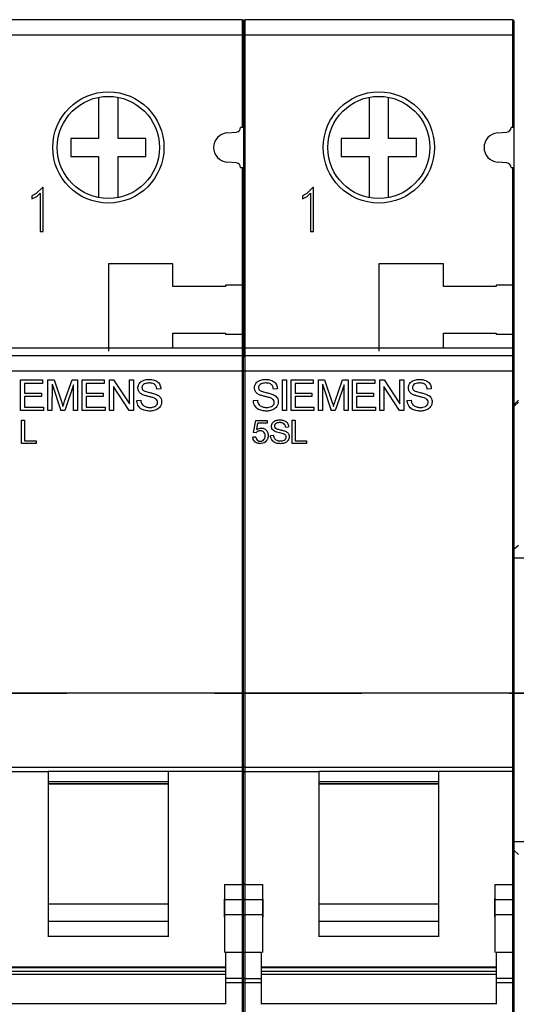
# Model space of a CAD drawing. Units: millimetres. Extents: x 0 to 1189, y 0 to 841.
# Drawn here: x 168 to 184, y 396 to 428 of the extents above; entities that cross this region are included whole.
import ezdxf

# ---------------------------------------------------------------- set-up
doc = ezdxf.new("R2010")
doc.units = ezdxf.units.MM
doc.header["$LTSCALE"] = 65.395
doc.linetypes.add('CENTER', pattern=[0.6, 0.375, -0.075, 0.075, -0.075])
doc.layers.get('0').update_dxf_attribs({"linetype": 'CONTINUOUS'})
for name, color, linetype in [('BG_STARTBEZUEGE', 7, 'CONTINUOUS'), ('FASEN', 7, 'CONTINUOUS'), ('TEIL_STARTBEZUEGE', 7, 'CONTINUOUS')]:
    doc.layers.add(name, color=color, linetype=linetype)

msp = doc.modelspace()

# ---------------------------------------------------------------- linework, layer by layer
at = {"color": 6, "linetype": 'CONTINUOUS'}
for p, q in [((175.1255, 428.2637), (166.2255, 428.2637)), ((175.1755, 428.2137), (175.1755, 417.0426)), ((184.1255, 428.2637), (175.2255, 428.2637)), ((184.1755, 417.0426), (184.1755, 428.2137)), ((170.3505, 425.6824), (170.3505, 424.3137)), ((171.0005, 424.3137), (171.0005, 425.6824)), ((179.3505, 425.6824), (179.3505, 424.3137)), ((180.0005, 424.3137), (180.0005, 425.6824)), ((174.6205, 424.4994), (174.9386, 424.5272)), ((175.1755, 424.6766), (175.0755, 424.6766)), ((183.6205, 424.4994), (183.9386, 424.5272)), ((184.1755, 424.6766), (184.0755, 424.6766)), ((169.4255, 424.3137), (169.4255, 423.7137)), ((170.3505, 424.3137), (169.4255, 424.3137)), ((171.9255, 424.3137), (171.0005, 424.3137)), ((171.9255, 423.7137), (171.9255, 424.3137)), ((178.4255, 424.3137), (178.4255, 423.7137)), ((179.3505, 424.3137), (178.4255, 424.3137)), ((180.9255, 424.3137), (180.0005, 424.3137)), ((180.9255, 423.7137), (180.9255, 424.3137)), ((169.4255, 423.7137), (170.3505, 423.7137)), ((170.3505, 423.7137), (170.3505, 422.3451)), ((171.0005, 422.3451), (171.0005, 423.7137)), ((171.0005, 423.7137), (171.9255, 423.7137)), ((174.9386, 423.5002), (174.6205, 423.5281)), ((178.4255, 423.7137), (179.3505, 423.7137)), ((179.3505, 423.7137), (179.3505, 422.3451)), ((180.0005, 422.3451), (180.0005, 423.7137)), ((180.0005, 423.7137), (180.9255, 423.7137)), ((183.9386, 423.5002), (183.6205, 423.5281)), ((175.0755, 423.3508), (175.1755, 423.3508)), ((184.0755, 423.3508), (184.1755, 423.3508)), ((168.2756, 422.4793), (168.1321, 422.4067)), ((168.4841, 422.6867), (168.2756, 422.4793)), ((168.2948, 422.3837), (168.4067, 422.4966)), ((168.4067, 422.4966), (168.4067, 421.2167)), ((168.5047, 422.6867), (168.4841, 422.6867)), ((168.5047, 421.2167), (168.5047, 422.6867)), ((177.2756, 422.4793), (177.1321, 422.4067)), ((177.4841, 422.6867), (177.2756, 422.4793)), ((177.2948, 422.3837), (177.4067, 422.4966)), ((177.4067, 422.4966), (177.4067, 421.2167)), ((177.5047, 422.6867), (177.4841, 422.6867)), ((177.5047, 421.2167), (177.5047, 422.6867)), ((168.1321, 422.4067), (168.1321, 422.3035)), ((168.1321, 422.3035), (168.2948, 422.3837)), ((177.1321, 422.4067), (177.1321, 422.3035)), ((177.1321, 422.3035), (177.2948, 422.3837)), ((168.4067, 421.2167), (168.5047, 421.2167)), ((177.4067, 421.2167), (177.5047, 421.2167)), ((170.6755, 420.1387), (170.6755, 417.2415)), ((172.8255, 420.1387), (170.6755, 420.1387)), ((172.8255, 419.3887), (172.8255, 420.1387)), ((179.6755, 420.1387), (179.6755, 417.2415)), ((181.8255, 420.1387), (179.6755, 420.1387)), ((181.8255, 419.3887), (181.8255, 420.1387)), ((174.5755, 419.3887), (172.8255, 419.3887)), ((174.5755, 419.4387), (174.5755, 419.3887)), ((175.1255, 419.4387), (174.5755, 419.4387)), ((183.5755, 419.3887), (181.8255, 419.3887)), ((183.5755, 419.4387), (183.5755, 419.3887)), ((184.1255, 419.4387), (183.5755, 419.4387)), ((172.8255, 417.3387), (172.8255, 417.8387)), ((172.8255, 417.8387), (174.5755, 417.8387)), ((174.5755, 417.8387), (174.5755, 417.7887)), ((175.1255, 417.7887), (174.5755, 417.7887)), ((181.8255, 417.3387), (181.8255, 417.8387)), ((181.8255, 417.8387), (183.5755, 417.8387)), ((183.5755, 417.8387), (183.5755, 417.7887)), ((184.1255, 417.7887), (183.5755, 417.7887)), ((172.8255, 417.3387), (170.6755, 417.3387)), ((181.8255, 417.3387), (179.6755, 417.3387)), ((175.1255, 417.0887), (166.2255, 417.0887)), ((175.1755, 394.5887), (175.1755, 417.0387)), ((184.1255, 417.0887), (175.2255, 417.0887)), ((184.1755, 383.4137), (184.1755, 417.0387)), ((167.7546, 415.2597), (167.7546, 416.287)), ((167.7546, 416.287), (168.4884, 416.287)), ((168.4884, 416.287), (168.4884, 416.1669)), ((168.6648, 416.287), (168.8727, 416.287)), ((168.8727, 416.287), (169.1155, 415.5601)), ((169.2202, 415.5726), (169.467, 416.287)), ((169.467, 416.287), (169.6521, 416.287)), ((169.6521, 416.287), (169.6521, 415.2597)), ((169.8031, 415.2597), (169.8031, 416.287)), ((169.8031, 416.287), (170.5369, 416.287)), ((170.5369, 416.287), (170.5369, 416.1669)), ((170.7083, 415.2597), (170.7083, 416.287)), ((170.7083, 416.287), (170.8515, 416.287)), ((170.8515, 416.287), (171.3754, 415.4819)), ((171.3754, 415.4819), (171.3754, 416.287)), ((171.3754, 416.287), (171.5088, 416.287)), ((171.5088, 416.287), (171.5088, 415.2597)), ((176.4662, 415.2597), (176.4662, 416.287)), ((176.4662, 416.287), (176.5996, 416.287)), ((176.5996, 416.287), (176.5996, 415.2597)), ((176.7546, 415.2597), (176.7546, 416.287)), ((176.7546, 416.287), (177.4884, 416.287)), ((177.4884, 416.287), (177.4884, 416.1669)), ((177.6648, 416.287), (177.8727, 416.287)), ((177.8727, 416.287), (178.1155, 415.5601)), ((178.2202, 415.5726), (178.467, 416.287)), ((178.467, 416.287), (178.6521, 416.287)), ((178.6521, 416.287), (178.6521, 415.2597)), ((178.8031, 415.2597), (178.8031, 416.287)), ((178.8031, 416.287), (179.5369, 416.287)), ((179.5369, 416.287), (179.5369, 416.1669)), ((179.7083, 415.2597), (179.7083, 416.287)), ((179.7083, 416.287), (179.8515, 416.287)), ((179.8515, 416.287), (180.3754, 415.4819)), ((180.3754, 415.4819), (180.3754, 416.287)), ((180.3754, 416.287), (180.5088, 416.287)), ((180.5088, 416.287), (180.5088, 415.2597)), ((167.8881, 416.1669), (167.8881, 415.8467)), ((168.4884, 416.1669), (167.8881, 416.1669)), ((169.5182, 416.1235), (169.2235, 415.2597)), ((169.5187, 415.2597), (169.5182, 416.1235)), ((169.9365, 416.1669), (169.9365, 415.8467)), ((170.5369, 416.1669), (169.9365, 416.1669)), ((170.8417, 416.0646), (170.8417, 415.2597)), ((171.3656, 415.2597), (170.8417, 416.0646)), ((172.4208, 415.9908), (172.2874, 415.9801)), ((176.2996, 415.9908), (176.1662, 415.9801)), ((176.8881, 416.1669), (176.8881, 415.8467)), ((177.4884, 416.1669), (176.8881, 416.1669)), ((178.5182, 416.1235), (178.2235, 415.2597)), ((178.5187, 415.2597), (178.5182, 416.1235)), ((178.9365, 416.1669), (178.9365, 415.8467)), ((179.5369, 416.1669), (178.9365, 416.1669)), ((179.8417, 416.0646), (179.8417, 415.2597)), ((180.3656, 415.2597), (179.8417, 416.0646)), ((181.4208, 415.9908), (181.2874, 415.9801)), ((167.8881, 415.8467), (168.4484, 415.8467)), ((167.8881, 415.7266), (167.8881, 415.3798)), ((168.4484, 415.7266), (167.8881, 415.7266)), ((168.4484, 415.8467), (168.4484, 415.7266)), ((169.9365, 415.8467), (170.4968, 415.8467)), ((169.9365, 415.7266), (169.9365, 415.3798)), ((170.4968, 415.7266), (169.9365, 415.7266)), ((170.4968, 415.8467), (170.4968, 415.7266)), ((171.6203, 415.5953), (171.7537, 415.6066)), ((175.4991, 415.5953), (175.6325, 415.6066)), ((176.8881, 415.8467), (177.4484, 415.8467)), ((176.8881, 415.7266), (176.8881, 415.3798)), ((177.4484, 415.7266), (176.8881, 415.7266)), ((177.4484, 415.8467), (177.4484, 415.7266)), ((178.9365, 415.8467), (179.4968, 415.8467)), ((178.9365, 415.7266), (178.9365, 415.3798)), ((179.4968, 415.7266), (178.9365, 415.7266)), ((179.4968, 415.8467), (179.4968, 415.7266)), ((180.6203, 415.5953), (180.7537, 415.6066)), ((167.8881, 415.3798), (168.5151, 415.3798)), ((168.5151, 415.3798), (168.5151, 415.2597)), ((169.9365, 415.3798), (170.5636, 415.3798)), ((170.5636, 415.3798), (170.5636, 415.2597)), ((176.8881, 415.3798), (177.5151, 415.3798)), ((177.5151, 415.3798), (177.5151, 415.2597)), ((178.9365, 415.3798), (179.5636, 415.3798)), ((179.5636, 415.3798), (179.5636, 415.2597)), ((168.5151, 415.2597), (167.7546, 415.2597)), ((167.7873, 414.1714), (167.7873, 414.9419)), ((167.7873, 414.9419), (167.8874, 414.9419)), ((167.8874, 414.9419), (167.8874, 414.2615)), ((169.2235, 415.2597), (169.0889, 415.2597)), ((169.6521, 415.2597), (169.5187, 415.2597)), ((170.5636, 415.2597), (169.8031, 415.2597)), ((170.8417, 415.2597), (170.7083, 415.2597)), ((171.5088, 415.2597), (171.3656, 415.2597)), ((176.5996, 415.2597), (176.4662, 415.2597)), ((177.5151, 415.2597), (176.7546, 415.2597)), ((176.7873, 414.1714), (176.7873, 414.9419)), ((176.7873, 414.9419), (176.8874, 414.9419)), ((176.8874, 414.9419), (176.8874, 414.2615)), ((178.2235, 415.2597), (178.0889, 415.2597)), ((178.6521, 415.2597), (178.5187, 415.2597)), ((179.5636, 415.2597), (178.8031, 415.2597)), ((179.8417, 415.2597), (179.7083, 415.2597)), ((180.5088, 415.2597), (180.3656, 415.2597)), ((175.5024, 414.5323), (175.578, 414.9319)), ((175.9627, 414.8419), (175.6532, 414.8419)), ((175.9627, 414.9319), (175.9627, 414.8419)), ((176.5734, 414.7118), (176.6735, 414.7197)), ((175.5825, 414.3816), (175.4824, 414.3744)), ((175.5927, 414.5216), (175.5024, 414.5323)), ((176.1732, 414.4316), (176.0731, 414.4231)), ((168.2677, 414.1714), (167.7873, 414.1714)), ((167.8874, 414.2615), (168.2677, 414.2615)), ((168.2677, 414.2615), (168.2677, 414.1714)), ((177.2677, 414.1714), (176.7873, 414.1714)), ((176.8874, 414.2615), (177.2677, 414.2615)), ((177.2677, 414.2615), (177.2677, 414.1714)), ((168.6755, 403.2579), (168.6755, 397.7604)), ((172.6755, 403.2579), (168.6755, 403.2579)), ((172.6755, 397.7604), (172.6755, 403.2579)), ((177.6755, 403.2579), (177.6755, 397.7604)), ((181.6755, 403.2579), (177.6755, 403.2579)), ((181.6755, 397.7604), (181.6755, 403.2579)), ((168.6755, 402.8425), (172.6755, 402.8425)), ((177.6755, 402.8425), (181.6755, 402.8425)), ((174.5355, 399.5009), (174.5355, 397.2346)), ((174.5355, 399.5009), (175.1255, 399.5009)), ((175.2255, 399.5009), (175.8155, 399.5009)), ((175.8155, 397.2346), (175.8155, 399.5009)), ((183.5355, 399.5009), (183.5355, 397.2346)), ((183.5355, 399.5009), (184.1255, 399.5009)), ((174.5405, 398.4141), (174.5405, 399.0165)), ((175.8105, 399.0165), (175.8105, 398.4141)), ((183.5405, 398.4141), (183.5405, 399.0362)), ((175.1255, 397.2346), (174.5755, 397.2346)), ((175.7755, 397.2346), (175.2255, 397.2346)), ((184.1255, 397.2346), (183.5755, 397.2346))]:
    msp.add_line(p, q, dxfattribs=at)
at = {"color": 9, "linetype": 'CONTINUOUS'}
for p, q in [((175.1255, 428.2637), (175.1255, 424.6766)), ((175.2255, 388.2766), (175.2255, 428.2637)), ((184.1255, 428.2637), (184.1255, 424.6766)), ((148.1755, 427.7637), (184.1755, 427.7637)), ((175.1255, 423.3508), (175.1255, 383.3637)), ((184.1255, 423.3508), (184.1255, 383.3637)), ((170.6755, 417.3387), (163.8255, 417.3387)), ((179.6755, 417.3387), (172.8255, 417.3387)), ((184.1755, 417.3387), (181.8255, 417.3387)), ((148.1755, 416.5887), (184.1755, 416.5887)), ((168.6648, 415.2597), (168.6648, 416.287)), ((177.6648, 415.2597), (177.6648, 416.287)), ((168.7996, 416.1374), (168.7982, 415.2597)), ((168.7996, 416.1374), (169.0889, 415.2597)), ((177.7996, 416.1374), (177.7982, 415.2597)), ((177.7996, 416.1374), (178.0889, 415.2597)), ((168.7982, 415.2597), (168.6648, 415.2597)), ((177.7982, 415.2597), (177.6648, 415.2597)), ((175.578, 414.9319), (175.9627, 414.9319)), ((175.6133, 414.6314), (175.6532, 414.8419)), ((184.1755, 403.3904), (148.1755, 403.3904)), ((166.2255, 403.2579), (168.6755, 403.2579)), ((175.1255, 403.2579), (172.6755, 403.2579)), ((175.2255, 403.2579), (177.6755, 403.2579)), ((184.1255, 403.2579), (181.6755, 403.2579)), ((172.6755, 402.9138), (168.6755, 402.9138)), ((168.6755, 402.8538), (172.6755, 402.8538)), ((181.6755, 402.9138), (177.6755, 402.9138)), ((177.6755, 402.8538), (181.6755, 402.8538)), ((175.1255, 398.9892), (174.5405, 398.9892)), ((175.8105, 398.9892), (175.2255, 398.9892)), ((184.1255, 398.9892), (183.5405, 398.9892)), ((174.5405, 398.501), (175.1255, 398.501)), ((175.2255, 398.501), (175.8105, 398.501)), ((183.5405, 398.501), (184.1255, 398.501)), ((174.5755, 396.7528), (166.7755, 396.7528)), ((166.7755, 396.7379), (174.5755, 396.7379)), ((174.5755, 396.6027), (166.7755, 396.6027)), ((183.5755, 396.7528), (175.7755, 396.7528)), ((175.7755, 396.7379), (183.5755, 396.7379)), ((183.5755, 396.6027), (175.7755, 396.6027)), ((166.7755, 396.5174), (174.5755, 396.5174)), ((175.1255, 396.3695), (174.5755, 396.3695)), ((175.2255, 396.3695), (175.7755, 396.3695)), ((175.7755, 396.5174), (183.5755, 396.5174)), ((184.1255, 396.3695), (183.5755, 396.3695)), ((174.5755, 396.2371), (175.7755, 396.2371)), ((183.5755, 396.2371), (184.1755, 396.2371)), ((174.5755, 395.5262), (166.7755, 395.5262)), ((183.5755, 395.5262), (175.7755, 395.5262))]:
    msp.add_line(p, q, dxfattribs=at)
at = {"color": 7, "linetype": 'CONTINUOUS'}
for p, q in [((172.6755, 398.8456), (168.6755, 398.8456)), ((181.6755, 398.8456), (177.6755, 398.8456)), ((172.6755, 398.2734), (168.6755, 398.2734)), ((181.6755, 398.2734), (177.6755, 398.2734)), ((168.6755, 397.78), (172.6755, 397.78)), ((177.6755, 397.78), (181.6755, 397.78)), ((174.5755, 397.2346), (174.5755, 395.5145)), ((175.7755, 395.5145), (175.7755, 397.2346)), ((183.5755, 397.2346), (183.5755, 395.5145))]:
    msp.add_line(p, q, dxfattribs=at)
at = {"color": 6, "linetype": 'CONTINUOUS'}
for centre, radius in [((170.6755, 424.0137), 1.85), ((179.6755, 424.0137), 1.85), ((170.6755, 424.0137), 1.7), ((179.6755, 424.0137), 1.7)]:
    msp.add_circle(centre, radius, dxfattribs=at)
for centre, radius, start, end in [((175.1255, 428.2137), 0.05, 0, 90), ((175.2255, 428.2137), 0.05, 90, 180), ((184.1255, 428.2137), 0.05, 0, 90), ((174.663, 424.0137), 0.4875, 95, 265), ((174.9255, 424.6766), 0.15, 275, 360), ((183.663, 424.0137), 0.4875, 95, 265), ((183.9255, 424.6766), 0.15, 275, 360), ((174.9255, 423.3508), 0.15, 0, 85), ((183.9255, 423.3508), 0.15, 0, 85), ((175.1255, 419.4887), 0.05, 270, 360), ((184.1255, 419.4887), 0.05, 270, 360), ((175.1255, 417.7387), 0.05, 0, 90), ((184.1255, 417.7387), 0.05, 0, 90), ((175.1255, 417.0387), 0.05, 0, 90), ((175.2255, 417.0387), 0.05, 90, 180), ((184.1255, 417.0387), 0.05, 0, 90)]:
    msp.add_arc(centre, radius, start, end, dxfattribs=at)
for points, knots in [([(171.6604, 416.0183), (171.6608, 416.0316), (171.6624, 416.0731), (171.6904, 416.1568), (171.7748, 416.2444), (171.8813, 416.2861), (171.9671, 416.299), (172.0086, 416.3), (172.0276, 416.3003)], [0, 0, 0, 0, 0.0771797, 0.2397486, 0.4998589, 0.7599692, 0.8900243, 1, 1, 1, 1]), ([(172.0276, 416.3003), (172.0482, 416.2999), (172.0931, 416.2988), (172.1618, 416.2882), (172.2317, 416.2664), (172.318, 416.2203), (172.3854, 416.146), (172.4153, 416.0561), (172.4192, 416.0113), (172.4208, 415.9908)], [0, 0, 0, 0, 0.1100566, 0.2400471, 0.3700376, 0.5000282, 0.7600093, 0.8899998, 1, 1, 1, 1]), ([(175.5392, 416.0183), (175.5396, 416.0316), (175.5412, 416.0731), (175.5692, 416.1568), (175.6537, 416.2444), (175.7601, 416.2861), (175.8459, 416.299), (175.8874, 416.3), (175.9064, 416.3003)], [0, 0, 0, 0, 0.0771797, 0.2397486, 0.4998589, 0.7599692, 0.8900243, 1, 1, 1, 1]), ([(175.9064, 416.3003), (175.927, 416.2999), (175.9719, 416.2988), (176.0406, 416.2882), (176.1105, 416.2664), (176.1968, 416.2203), (176.2642, 416.146), (176.2941, 416.0561), (176.298, 416.0113), (176.2996, 415.9908)], [0, 0, 0, 0, 0.1100566, 0.2400471, 0.3700376, 0.5000282, 0.7600093, 0.8899998, 1, 1, 1, 1]), ([(180.6604, 416.0183), (180.6608, 416.0316), (180.6624, 416.0731), (180.6904, 416.1568), (180.7748, 416.2444), (180.8813, 416.2861), (180.9671, 416.299), (181.0086, 416.3), (181.0276, 416.3003)], [0, 0, 0, 0, 0.0771797, 0.2397486, 0.4998589, 0.7599692, 0.8900243, 1, 1, 1, 1]), ([(181.0276, 416.3003), (181.0482, 416.2999), (181.0931, 416.2988), (181.1618, 416.2882), (181.2317, 416.2664), (181.318, 416.2203), (181.3854, 416.146), (181.4153, 416.0561), (181.4192, 416.0113), (181.4208, 415.9908)], [0, 0, 0, 0, 0.1100566, 0.2400471, 0.3700376, 0.5000282, 0.7600093, 0.8899998, 1, 1, 1, 1]), ([(172.3141, 415.5383), (172.3137, 415.5469), (172.3124, 415.5794), (172.2894, 415.6286), (172.2361, 415.6634), (172.1643, 415.6909), (172.0721, 415.718), (171.9594, 415.742), (171.8672, 415.7696), (171.7972, 415.8014), (171.7315, 415.8417), (171.6811, 415.903), (171.662, 415.9723), (171.6609, 416.0049), (171.6604, 416.0183)], [0, 0, 0, 0, 0.0288431, 0.1100664, 0.175045, 0.2400236, 0.3699809, 0.4999381, 0.6298953, 0.6948739, 0.7598526, 0.8898098, 0.9547884, 1, 1, 1, 1]), ([(172.0342, 416.1802), (172.0087, 416.1798), (171.9556, 416.1772), (171.8772, 416.1557), (171.8154, 416.1127), (171.7951, 416.0618), (171.7941, 416.0363), (171.7938, 416.0281)], [0, 0, 0, 0, 0.2402159, 0.5001504, 0.7600849, 0.9225439, 1, 1, 1, 1]), ([(171.7938, 416.0281), (171.7943, 416.0163), (171.796, 415.9904), (171.8135, 415.9536), (171.846, 415.9261), (171.8971, 415.9031), (171.9618, 415.8831), (172.014, 415.8707), (172.0391, 415.8649)], [0, 0, 0, 0, 0.1100587, 0.2400502, 0.3700417, 0.5000331, 0.760016, 1, 1, 1, 1]), ([(172.2874, 415.9801), (172.2859, 415.9934), (172.2824, 416.0222), (172.2683, 416.065), (172.2354, 416.1195), (172.168, 416.1647), (172.0921, 416.1789), (172.0475, 416.18), (172.0342, 416.1803)], [0, 0, 0, 0, 0.1100326, 0.2400636, 0.3700946, 0.6301567, 0.8902188, 1, 1, 1, 1]), ([(176.1929, 415.5383), (176.1925, 415.5469), (176.1912, 415.5794), (176.1682, 415.6286), (176.1149, 415.6634), (176.0431, 415.6909), (175.9509, 415.718), (175.8382, 415.742), (175.746, 415.7696), (175.676, 415.8014), (175.6103, 415.8417), (175.5599, 415.903), (175.5408, 415.9723), (175.5397, 416.0049), (175.5392, 416.0183)], [0, 0, 0, 0, 0.0288431, 0.1100664, 0.175045, 0.2400236, 0.3699809, 0.4999381, 0.6298953, 0.6948739, 0.7598526, 0.8898098, 0.9547884, 1, 1, 1, 1]), ([(175.913, 416.1802), (175.8875, 416.1798), (175.8344, 416.1772), (175.756, 416.1557), (175.6942, 416.1127), (175.674, 416.0618), (175.6729, 416.0363), (175.6726, 416.0281)], [0, 0, 0, 0, 0.2402159, 0.5001504, 0.7600849, 0.9225439, 1, 1, 1, 1]), ([(175.6726, 416.0281), (175.6731, 416.0163), (175.6748, 415.9904), (175.6923, 415.9536), (175.7248, 415.9261), (175.776, 415.9031), (175.8406, 415.8831), (175.8928, 415.8707), (175.9179, 415.8649)], [0, 0, 0, 0, 0.1100587, 0.2400502, 0.3700417, 0.5000331, 0.760016, 1, 1, 1, 1]), ([(176.1662, 415.9801), (176.1647, 415.9934), (176.1612, 416.0222), (176.1471, 416.065), (176.1142, 416.1195), (176.0468, 416.1647), (175.971, 416.1789), (175.9263, 416.18), (175.913, 416.1803)], [0, 0, 0, 0, 0.1100326, 0.2400636, 0.3700946, 0.6301567, 0.8902188, 1, 1, 1, 1]), ([(181.3141, 415.5383), (181.3137, 415.5469), (181.3124, 415.5794), (181.2894, 415.6286), (181.2361, 415.6634), (181.1643, 415.6909), (181.0721, 415.718), (180.9594, 415.742), (180.8672, 415.7696), (180.7972, 415.8014), (180.7315, 415.8417), (180.6811, 415.903), (180.662, 415.9723), (180.6609, 416.0049), (180.6604, 416.0183)], [0, 0, 0, 0, 0.0288431, 0.1100664, 0.175045, 0.2400236, 0.3699809, 0.4999381, 0.6298953, 0.6948739, 0.7598526, 0.8898098, 0.9547884, 1, 1, 1, 1]), ([(181.0342, 416.1802), (181.0087, 416.1798), (180.9556, 416.1772), (180.8772, 416.1557), (180.8154, 416.1127), (180.7951, 416.0618), (180.7941, 416.0363), (180.7938, 416.0281)], [0, 0, 0, 0, 0.2402159, 0.5001504, 0.7600849, 0.9225439, 1, 1, 1, 1]), ([(180.7938, 416.0281), (180.7943, 416.0163), (180.796, 415.9904), (180.8135, 415.9536), (180.846, 415.9261), (180.8971, 415.9031), (180.9618, 415.8831), (181.014, 415.8707), (181.0391, 415.8649)], [0, 0, 0, 0, 0.1100587, 0.2400502, 0.3700417, 0.5000331, 0.760016, 1, 1, 1, 1]), ([(181.2874, 415.9801), (181.2859, 415.9934), (181.2824, 416.0222), (181.2683, 416.065), (181.2354, 416.1195), (181.168, 416.1647), (181.0921, 416.1789), (181.0475, 416.18), (181.0342, 416.1803)], [0, 0, 0, 0, 0.1100326, 0.2400636, 0.3700946, 0.6301567, 0.8902188, 1, 1, 1, 1]), ([(172.0629, 415.2463), (172.0396, 415.2467), (171.9889, 415.2476), (171.8842, 415.2624), (171.7391, 415.3163), (171.6451, 415.4448), (171.6231, 415.5489), (171.6209, 415.5858), (171.6203, 415.5953)], [0, 0, 0, 0, 0.1100076, 0.2400061, 0.5000029, 0.8249991, 0.9549975, 1, 1, 1, 1]), ([(171.7537, 415.6066), (171.7554, 415.5907), (171.7592, 415.5562), (171.7762, 415.505), (171.8068, 415.457), (171.8652, 415.4084), (171.9361, 415.3801), (172.0075, 415.3676), (172.0422, 415.3667), (172.0581, 415.3664)], [0, 0, 0, 0, 0.1099937, 0.2399792, 0.3699647, 0.4999502, 0.7599212, 0.8899067, 1, 1, 1, 1]), ([(172.0391, 415.8648), (172.0832, 415.8548), (172.1512, 415.8387), (172.2416, 415.8117), (172.3095, 415.7828), (172.3696, 415.7396), (172.4197, 415.6844), (172.4408, 415.6257), (172.447, 415.5808), (172.4473, 415.56), (172.4475, 415.5516)], [0, 0, 0, 0, 0.2400118, 0.3700182, 0.5000246, 0.630031, 0.7600374, 0.8900438, 0.955047, 1, 1, 1, 1]), ([(175.9417, 415.2463), (175.9184, 415.2467), (175.8677, 415.2476), (175.763, 415.2624), (175.6179, 415.3163), (175.5239, 415.4448), (175.5019, 415.5489), (175.4997, 415.5858), (175.4991, 415.5953)], [0, 0, 0, 0, 0.1100076, 0.2400061, 0.5000029, 0.8249991, 0.9549975, 1, 1, 1, 1]), ([(175.6325, 415.6066), (175.6342, 415.5907), (175.638, 415.5562), (175.655, 415.505), (175.6856, 415.457), (175.744, 415.4084), (175.8149, 415.3801), (175.8863, 415.3676), (175.921, 415.3667), (175.9369, 415.3664)], [0, 0, 0, 0, 0.1099937, 0.2399792, 0.3699647, 0.4999502, 0.7599212, 0.8899067, 1, 1, 1, 1]), ([(175.9179, 415.8648), (175.9621, 415.8548), (176.03, 415.8387), (176.1204, 415.8117), (176.1883, 415.7828), (176.2484, 415.7396), (176.2986, 415.6844), (176.3196, 415.6257), (176.3258, 415.5808), (176.3262, 415.56), (176.3263, 415.5516)], [0, 0, 0, 0, 0.2400118, 0.3700182, 0.5000246, 0.630031, 0.7600374, 0.8900438, 0.955047, 1, 1, 1, 1]), ([(181.0629, 415.2463), (181.0396, 415.2467), (180.9889, 415.2476), (180.8842, 415.2624), (180.7391, 415.3163), (180.6451, 415.4448), (180.6231, 415.5489), (180.6209, 415.5858), (180.6203, 415.5953)], [0, 0, 0, 0, 0.1100076, 0.2400061, 0.5000029, 0.8249991, 0.9549975, 1, 1, 1, 1]), ([(180.7537, 415.6066), (180.7554, 415.5907), (180.7592, 415.5562), (180.7762, 415.505), (180.8068, 415.457), (180.8652, 415.4084), (180.9361, 415.3801), (181.0075, 415.3676), (181.0422, 415.3667), (181.0581, 415.3664)], [0, 0, 0, 0, 0.1099937, 0.2399792, 0.3699647, 0.4999502, 0.7599212, 0.8899067, 1, 1, 1, 1]), ([(181.0391, 415.8648), (181.0832, 415.8548), (181.1512, 415.8387), (181.2416, 415.8117), (181.3095, 415.7828), (181.3696, 415.7396), (181.4197, 415.6844), (181.4408, 415.6257), (181.447, 415.5808), (181.4473, 415.56), (181.4475, 415.5516)], [0, 0, 0, 0, 0.2400118, 0.3700182, 0.5000246, 0.630031, 0.7600374, 0.8900438, 0.955047, 1, 1, 1, 1]), ([(169.1155, 415.5601), (169.1239, 415.5349), (169.1407, 415.4846), (169.1566, 415.4323), (169.1631, 415.405), (169.1635, 415.4034)], [0, 0, 0, 0, 0.4852808, 0.9704411, 1, 1, 1, 1]), ([(169.1637, 415.4034), (169.1642, 415.405), (169.1822, 415.4616), (169.2013, 415.5179), (169.2202, 415.5726)], [0, 0, 0, 0, 0.0275619, 1, 1, 1, 1]), ([(172.0581, 415.3664), (172.0707, 415.3666), (172.0983, 415.3671), (172.1554, 415.3741), (172.22, 415.3947), (172.2821, 415.4386), (172.3079, 415.4859), (172.3136, 415.5206), (172.3139, 415.5332), (172.3141, 415.5383)], [0, 0, 0, 0, 0.1099038, 0.2399449, 0.5000272, 0.695089, 0.8901507, 0.9551713, 1, 1, 1, 1]), ([(172.4475, 415.5516), (172.447, 415.5374), (172.4452, 415.4934), (172.4162, 415.4048), (172.3282, 415.3115), (172.2173, 415.2633), (172.1269, 415.2479), (172.083, 415.2468), (172.0629, 415.2463)], [0, 0, 0, 0, 0.0775628, 0.2400527, 0.5000365, 0.7600204, 0.8900123, 1, 1, 1, 1]), ([(175.9369, 415.3664), (175.9495, 415.3666), (175.9771, 415.3671), (176.0342, 415.3741), (176.0988, 415.3947), (176.1609, 415.4386), (176.1867, 415.4859), (176.1924, 415.5206), (176.1927, 415.5332), (176.1929, 415.5383)], [0, 0, 0, 0, 0.1099038, 0.2399449, 0.5000272, 0.695089, 0.8901507, 0.9551713, 1, 1, 1, 1]), ([(176.3263, 415.5516), (176.3258, 415.5374), (176.3241, 415.4934), (176.2951, 415.4048), (176.207, 415.3115), (176.0962, 415.2633), (176.0057, 415.2479), (175.9618, 415.2468), (175.9417, 415.2463)], [0, 0, 0, 0, 0.0775628, 0.2400527, 0.5000365, 0.7600204, 0.8900123, 1, 1, 1, 1]), ([(178.1155, 415.5601), (178.1239, 415.5349), (178.1407, 415.4846), (178.1566, 415.4323), (178.1631, 415.405), (178.1635, 415.4034)], [0, 0, 0, 0, 0.4852808, 0.9704411, 1, 1, 1, 1]), ([(178.1637, 415.4034), (178.1642, 415.405), (178.1822, 415.4616), (178.2013, 415.5179), (178.2202, 415.5726)], [0, 0, 0, 0, 0.0275619, 1, 1, 1, 1]), ([(181.0581, 415.3664), (181.0707, 415.3666), (181.0983, 415.3671), (181.1554, 415.3741), (181.22, 415.3947), (181.2821, 415.4386), (181.3079, 415.4859), (181.3136, 415.5206), (181.3139, 415.5332), (181.3141, 415.5383)], [0, 0, 0, 0, 0.1099038, 0.2399449, 0.5000272, 0.695089, 0.8901507, 0.9551713, 1, 1, 1, 1]), ([(181.4475, 415.5516), (181.447, 415.5374), (181.4452, 415.4934), (181.4162, 415.4048), (181.3282, 415.3115), (181.2173, 415.2633), (181.1269, 415.2479), (181.083, 415.2468), (181.0629, 415.2463)], [0, 0, 0, 0, 0.0775628, 0.2400527, 0.5000365, 0.7600204, 0.8900123, 1, 1, 1, 1]), ([(176.1032, 414.7404), (176.1035, 414.7504), (176.1047, 414.7815), (176.1256, 414.8443), (176.1889, 414.91), (176.2689, 414.9413), (176.3332, 414.9509), (176.3643, 414.9516), (176.3786, 414.9519)], [0, 0, 0, 0, 0.0771802, 0.2397491, 0.4998593, 0.7599694, 0.8900245, 1, 1, 1, 1]), ([(176.3786, 414.9519), (176.394, 414.9516), (176.4277, 414.9507), (176.4973, 414.9401), (176.5836, 414.9059), (176.6472, 414.8362), (176.6694, 414.7688), (176.6723, 414.7352), (176.6735, 414.7197)], [0, 0, 0, 0, 0.1100567, 0.2400468, 0.5000271, 0.7600075, 0.8899976, 1, 1, 1, 1]), ([(175.6133, 414.6314), (175.6289, 414.6419), (175.6626, 414.6632), (175.7124, 414.6795), (175.7452, 414.6813), (175.7571, 414.6817)], [0, 0, 0, 0, 0.3654031, 0.7694183, 1, 1, 1, 1]), ([(175.7571, 414.6817), (175.7711, 414.6812), (175.8017, 414.6797), (175.8633, 414.6616), (175.933, 414.6133), (175.9774, 414.5413), (175.9912, 414.4787), (175.9923, 414.4481), (175.9927, 414.4341)], [0, 0, 0, 0, 0.1100425, 0.240057, 0.5000859, 0.7601149, 0.8901293, 1, 1, 1, 1]), ([(176.5933, 414.3802), (176.5928, 414.3903), (176.5915, 414.4149), (176.5718, 414.4501), (176.535, 414.4742), (176.4811, 414.4948), (176.412, 414.5151), (176.3274, 414.5332), (176.2446, 414.558), (176.1663, 414.5968), (176.1187, 414.654), (176.1044, 414.7059), (176.1035, 414.7303), (176.1032, 414.7404)], [0, 0, 0, 0, 0.0453733, 0.1103326, 0.1752918, 0.240251, 0.3701695, 0.500088, 0.6300065, 0.7599249, 0.8898434, 0.9548027, 1, 1, 1, 1]), ([(176.3836, 414.8618), (176.3646, 414.8615), (176.3248, 414.8596), (176.2657, 414.8435), (176.2213, 414.8124), (176.2048, 414.7751), (176.2036, 414.7562), (176.2032, 414.7477)], [0, 0, 0, 0, 0.2377964, 0.5001974, 0.7625984, 0.8937989, 1, 1, 1, 1]), ([(176.2032, 414.7477), (176.2036, 414.7391), (176.2048, 414.72), (176.2175, 414.6923), (176.2421, 414.6714), (176.2808, 414.6539), (176.3294, 414.639), (176.3686, 414.6296), (176.3872, 414.6253)], [0, 0, 0, 0, 0.1063216, 0.2375396, 0.3687576, 0.4999757, 0.7624117, 1, 1, 1, 1]), ([(176.5734, 414.7118), (176.5723, 414.7216), (176.5697, 414.7431), (176.5558, 414.7866), (176.5169, 414.8341), (176.4599, 414.855), (176.415, 414.8612), (176.3934, 414.8617), (176.3836, 414.8619)], [0, 0, 0, 0, 0.108518, 0.2390866, 0.5002238, 0.7613611, 0.8919297, 1, 1, 1, 1]), ([(176.3872, 414.6253), (176.4203, 414.6178), (176.4889, 414.6012), (176.5749, 414.5746), (176.6351, 414.5314), (176.6727, 414.49), (176.6885, 414.446), (176.6931, 414.4124), (176.6934, 414.3969), (176.6935, 414.3905), (176.6935, 414.3904)], [0, 0, 0, 0, 0.240035, 0.500078, 0.6300994, 0.7601209, 0.8901424, 0.9551531, 0.999105, 1, 1, 1, 1]), ([(175.73, 414.1614), (175.7167, 414.1617), (175.6876, 414.1627), (175.6283, 414.1755), (175.5642, 414.2081), (175.5109, 414.2674), (175.489, 414.3246), (175.4841, 414.3612), (175.4824, 414.3744)], [0, 0, 0, 0, 0.1100684, 0.240058, 0.5000371, 0.6950214, 0.8900058, 1, 1, 1, 1]), ([(175.5825, 414.3816), (175.585, 414.369), (175.5927, 414.3322), (175.6213, 414.2804), (175.6689, 414.2511), (175.7057, 414.2424), (175.7235, 414.2417), (175.7314, 414.2415)], [0, 0, 0, 0, 0.1708177, 0.4999114, 0.7631864, 0.8948239, 1, 1, 1, 1]), ([(175.7311, 414.5917), (175.7186, 414.5912), (175.6915, 414.5898), (175.6516, 414.5767), (175.6169, 414.5529), (175.6002, 414.5317), (175.5927, 414.5216)], [0, 0, 0, 0, 0.2317634, 0.5002226, 0.7686818, 1, 1, 1, 1]), ([(175.9927, 414.4341), (175.9923, 414.4186), (175.9909, 414.3846), (175.974, 414.3155), (175.9301, 414.2433), (175.8572, 414.1855), (175.7886, 414.1638), (175.7455, 414.1619), (175.73, 414.1614)], [0, 0, 0, 0, 0.1101251, 0.2401152, 0.5000953, 0.6950804, 0.8900655, 1, 1, 1, 1]), ([(175.8927, 414.4233), (175.8924, 414.4327), (175.8918, 414.4536), (175.8829, 414.4968), (175.8536, 414.5476), (175.8044, 414.5801), (175.7615, 414.5906), (175.7405, 414.5914), (175.7311, 414.5917)], [0, 0, 0, 0, 0.1075455, 0.2383252, 0.4998845, 0.7614439, 0.8922236, 1, 1, 1, 1]), ([(175.7314, 414.2415), (175.7412, 414.2418), (175.7629, 414.2429), (175.8069, 414.2555), (175.854, 414.2938), (175.8826, 414.347), (175.8917, 414.3917), (175.8924, 414.4134), (175.8927, 414.4233)], [0, 0, 0, 0, 0.108303, 0.2387778, 0.4997274, 0.760677, 0.8911517, 1, 1, 1, 1]), ([(176.405, 414.1614), (176.3876, 414.1617), (176.3495, 414.1624), (176.271, 414.1734), (176.1622, 414.2139), (176.0917, 414.3103), (176.0752, 414.3883), (176.0735, 414.416), (176.0731, 414.4231)], [0, 0, 0, 0, 0.1100077, 0.2400061, 0.500003, 0.8249991, 0.9549975, 1, 1, 1, 1]), ([(176.1732, 414.4316), (176.1744, 414.4197), (176.1773, 414.3938), (176.19, 414.3554), (176.2208, 414.3073), (176.2825, 414.2693), (176.3494, 414.2529), (176.3895, 414.2517), (176.4014, 414.2515)], [0, 0, 0, 0, 0.1100097, 0.2400148, 0.3700199, 0.6300301, 0.8900403, 1, 1, 1, 1]), ([(176.4014, 414.2515), (176.4107, 414.2516), (176.4312, 414.2519), (176.4741, 414.2572), (176.5282, 414.2743), (176.5742, 414.3103), (176.5917, 414.3505), (176.593, 414.371), (176.5934, 414.3802)], [0, 0, 0, 0, 0.1077368, 0.2386466, 0.5004662, 0.7622858, 0.8931955, 1, 1, 1, 1]), ([(176.6935, 414.3904), (176.6931, 414.3797), (176.6918, 414.3468), (176.6703, 414.2802), (176.604, 414.2103), (176.5209, 414.1741), (176.4531, 414.1626), (176.4201, 414.1618), (176.405, 414.1614)], [0, 0, 0, 0, 0.0776682, 0.2401396, 0.5000938, 0.760048, 0.890025, 1, 1, 1, 1]), ([(175.1255, 399.5009), (175.1324, 399.5009), (175.1532, 399.503), (175.1755, 399.5212), (175.1755, 399.5356)], [0, 0, 0, 0, 0.3249693, 1, 1, 1, 1]), ([(175.2255, 399.5009), (175.2186, 399.5009), (175.1978, 399.503), (175.1755, 399.5212), (175.1755, 399.5356)], [0, 0, 0, 0, 0.3249703, 1, 1, 1, 1]), ([(184.1255, 399.5009), (184.1324, 399.5009), (184.1532, 399.503), (184.1755, 399.5212), (184.1755, 399.5356)], [0, 0, 0, 0, 0.3249693, 1, 1, 1, 1]), ([(175.1255, 397.2346), (175.1378, 397.2346), (175.1508, 397.2362), (175.1755, 397.2397), (175.1755, 397.2447)], [0, 0, 0, 0, 0.7129439, 1, 1, 1, 1]), ([(175.2255, 397.2346), (175.2132, 397.2346), (175.2002, 397.2362), (175.1755, 397.2397), (175.1755, 397.2447)], [0, 0, 0, 0, 0.712944, 1, 1, 1, 1]), ([(184.1255, 397.2346), (184.1378, 397.2346), (184.1508, 397.2362), (184.1755, 397.2397), (184.1755, 397.2447)], [0, 0, 0, 0, 0.7129439, 1, 1, 1, 1])]:
    msp.add_open_spline(points, degree=3, knots=knots, dxfattribs=at)
at = {"color": 9, "linetype": 'CONTINUOUS'}
for points, knots in [([(175.1255, 403.2579), (175.138, 403.2579), (175.1633, 403.2498), (175.1755, 403.2252), (175.1755, 403.2137)], [0, 0, 0, 0, 0.5219074, 1, 1, 1, 1]), ([(175.1755, 403.2137), (175.1755, 403.2252), (175.1877, 403.2498), (175.213, 403.2579), (175.2255, 403.2579)], [0, 0, 0, 0, 0.4780926, 1, 1, 1, 1]), ([(184.1255, 403.2579), (184.138, 403.2579), (184.1633, 403.2498), (184.1755, 403.2252), (184.1755, 403.2137)], [0, 0, 0, 0, 0.5219074, 1, 1, 1, 1]), ([(175.1755, 399.0356), (175.1755, 399.0236), (175.1639, 398.9982), (175.1381, 398.9892), (175.1255, 398.9892)], [0, 0, 0, 0, 0.4866468, 1, 1, 1, 1]), ([(175.2255, 398.9892), (175.2129, 398.9892), (175.1871, 398.9982), (175.1755, 399.0236), (175.1755, 399.0356)], [0, 0, 0, 0, 0.5133532, 1, 1, 1, 1]), ([(184.1755, 399.0356), (184.1755, 399.0236), (184.1639, 398.9982), (184.1381, 398.9892), (184.1255, 398.9892)], [0, 0, 0, 0, 0.4866468, 1, 1, 1, 1]), ([(175.1255, 398.501), (175.1374, 398.501), (175.1541, 398.5001), (175.1755, 398.4889), (175.1755, 398.4823)], [0, 0, 0, 0, 0.6444333, 1, 1, 1, 1]), ([(175.1755, 398.4823), (175.1755, 398.4889), (175.1969, 398.5001), (175.2136, 398.501), (175.2255, 398.501)], [0, 0, 0, 0, 0.3555667, 1, 1, 1, 1]), ([(184.1255, 398.501), (184.1374, 398.501), (184.1541, 398.5001), (184.1755, 398.4889), (184.1755, 398.4823)], [0, 0, 0, 0, 0.6444333, 1, 1, 1, 1]), ([(175.1255, 396.3695), (175.138, 396.3695), (175.1633, 396.3776), (175.1755, 396.4022), (175.1755, 396.4137)], [0, 0, 0, 0, 0.5219074, 1, 1, 1, 1]), ([(175.2255, 396.3695), (175.213, 396.3695), (175.1877, 396.3776), (175.1755, 396.4022), (175.1755, 396.4137)], [0, 0, 0, 0, 0.5219074, 1, 1, 1, 1]), ([(184.1255, 396.3695), (184.138, 396.3695), (184.1633, 396.3776), (184.1755, 396.4022), (184.1755, 396.4137)], [0, 0, 0, 0, 0.5219074, 1, 1, 1, 1])]:
    msp.add_open_spline(points, degree=3, knots=knots, dxfattribs=at)
at = {"layer": 'BG_STARTBEZUEGE', "color": 7, "linetype": 'CENTER'}
msp.add_line((230.0505, 405.8637), (66.3005, 405.8637), dxfattribs=at)
at = {"layer": 'FASEN', "color": 7, "linetype": 'CONTINUOUS'}
msp.add_line((184.1755, 415.4637), (184.3255, 415.6137), dxfattribs=at)
at = {"layer": 'FASEN', "color": 9, "linetype": 'CONTINUOUS'}
for p, q in [((184.1755, 415.41), (184.3255, 415.5369)), ((184.1755, 410.6636), (184.3255, 410.7906)), ((184.1755, 410.3674), (187.9355, 410.3674)), ((184.1755, 400.9322), (187.9355, 400.9322)), ((184.1755, 400.6291), (184.3255, 400.4992))]:
    msp.add_line(p, q, dxfattribs=at)
at = {"layer": 'TEIL_STARTBEZUEGE', "color": 7, "linetype": 'CENTER'}
msp.add_line((66.3005, 405.8637), (230.0505, 405.8637), dxfattribs=at)

doc.saveas('drawing.dxf')
